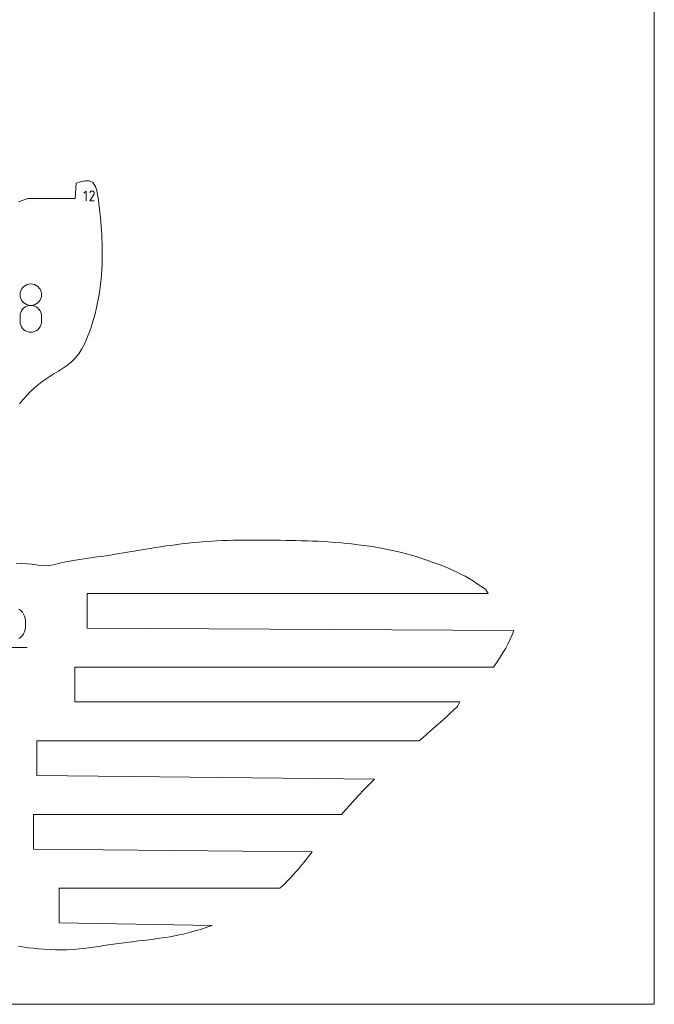
# Model space of a CAD drawing. Units: millimetres. Extents: x -127 to 127, y -165 to 165.
# Drawn here: x 36 to 127, y -165 to -23 of the extents above; entities that cross this region are included whole.
import ezdxf

# ---------------------------------------------------------------- set-up
doc = ezdxf.new("R2010")
doc.units = ezdxf.units.MM
doc.header["$MEASUREMENT"] = 0
for name, color, linetype in [('annotation', 7, 'Continuous'), ('boundary', 7, 'Continuous'), ('frame', 7, 'Continuous')]:
    doc.layers.add(name, color=color, linetype=linetype)

msp = doc.modelspace()

# ---------------------------------------------------------------- linework, layer by layer
at = {"layer": 'annotation', "color": 1, "lineweight": 9}
for points in [[(45.3023, -47.4349), (45.3023, -47.4349), (44.9854, -47.752), (44.9854, -47.752)], [(45.3023, -48.8606), (45.3023, -48.8606), (45.3023, -47.4349), (45.3023, -47.4349)], [(45.8371, -48.8607), (45.8371, -48.8607), (46.4222, -47.9187), (46.4222, -47.9187)], [(45.8796, -47.5934), (45.8796, -47.5934), (45.8379, -47.6731), (45.8379, -47.6731)], [(45.9125, -47.5466), (45.9125, -47.5466), (45.8796, -47.5934), (45.8796, -47.5934)], [(45.9521, -47.5075), (45.9521, -47.5075), (45.9125, -47.5466), (45.9125, -47.5466)], [(45.9971, -47.4765), (45.9971, -47.4765), (45.9521, -47.5075), (45.9521, -47.5075)], [(46.0463, -47.4539), (46.0463, -47.4539), (45.9971, -47.4765), (45.9971, -47.4765)], [(46.0983, -47.4399), (46.0983, -47.4399), (46.0463, -47.4539), (46.0463, -47.4539)], [(46.1523, -47.4349), (46.1523, -47.4349), (46.0983, -47.4399), (46.0983, -47.4399)], [(46.2068, -47.4391), (46.2068, -47.4391), (46.1523, -47.4349), (46.1523, -47.4349)], [(46.2607, -47.4531), (46.2607, -47.4531), (46.2068, -47.4391), (46.2068, -47.4391)], [(46.3126, -47.4769), (46.3126, -47.4769), (46.2607, -47.4531), (46.2607, -47.4531)], [(46.3591, -47.51), (46.3591, -47.51), (46.3126, -47.4769), (46.3126, -47.4769)], [(46.3981, -47.5495), (46.3981, -47.5495), (46.3591, -47.51), (46.3591, -47.51)], [(46.429, -47.5946), (46.429, -47.5946), (46.3981, -47.5495), (46.3981, -47.5495)], [(46.4222, -47.9187), (46.4222, -47.9187), (46.4229, -47.9178), (46.4229, -47.9178)], [(46.4229, -47.9178), (46.4229, -47.9178), (46.4235, -47.917), (46.4235, -47.917)], [(46.4235, -47.917), (46.4235, -47.917), (46.4241, -47.916), (46.4241, -47.916)], [(46.4241, -47.916), (46.4241, -47.916), (46.4249, -47.9152), (46.4249, -47.9152)], [(46.4249, -47.9152), (46.4249, -47.9152), (46.4255, -47.9142), (46.4255, -47.9142)], [(46.4255, -47.9142), (46.4255, -47.9142), (46.4261, -47.9132), (46.4261, -47.9132)], [(46.4261, -47.9132), (46.4261, -47.9132), (46.4265, -47.9123), (46.4265, -47.9123)], [(46.4265, -47.9123), (46.4265, -47.9123), (46.4272, -47.9112), (46.4272, -47.9112)], [(46.4272, -47.9112), (46.4272, -47.9112), (46.4278, -47.91), (46.4278, -47.91)], [(46.4278, -47.91), (46.4278, -47.91), (46.452, -47.8581), (46.452, -47.8581)], [(46.4516, -47.6438), (46.4516, -47.6438), (46.429, -47.5946), (46.429, -47.5946)], [(46.4655, -47.696), (46.4655, -47.696), (46.4516, -47.6438), (46.4516, -47.6438)], [(46.452, -47.8581), (46.452, -47.8581), (46.4661, -47.8044), (46.4661, -47.8044)], [(46.4705, -47.7499), (46.4705, -47.7499), (46.4655, -47.696), (46.4655, -47.696)], [(46.4661, -47.8044), (46.4661, -47.8044), (46.4705, -47.7499), (46.4705, -47.7499)], [(46.4703, -48.8607), (46.4703, -48.8607), (45.8371, -48.8607), (45.8371, -48.8607)], [(36.7917, -60.8971), (36.7917, -60.8971), (36.5505, -61.0117), (36.5505, -61.0117)], [(37.0534, -60.8251), (37.0534, -60.8251), (36.7917, -60.8971), (36.7917, -60.8971)], [(37.3314, -60.8001), (37.3314, -60.8001), (37.0534, -60.8251), (37.0534, -60.8251)], [(37.6094, -60.8251), (37.6094, -60.8251), (37.3314, -60.8001), (37.3314, -60.8001)], [(37.8711, -60.8971), (37.8711, -60.8971), (37.6094, -60.8251), (37.6094, -60.8251)], [(38.1124, -61.0117), (38.1124, -61.0117), (37.8711, -60.8971), (37.8711, -60.8971)], [(35.8082, -62.0689), (35.8082, -62.0689), (35.7832, -62.3461), (35.7832, -62.3461)], [(35.7832, -62.3461), (35.7832, -62.3461), (35.8082, -62.6246), (35.8082, -62.6246)], [(35.8802, -61.8076), (35.8802, -61.8076), (35.8082, -62.0689), (35.8082, -62.0689)], [(35.9948, -61.5669), (35.9948, -61.5669), (35.8802, -61.8076), (35.8802, -61.8076)], [(36.1478, -61.3511), (36.1478, -61.3511), (35.9948, -61.5669), (35.9948, -61.5669)], [(36.3344, -61.1645), (36.3344, -61.1645), (36.1478, -61.3511), (36.1478, -61.3511)], [(36.5505, -61.0117), (36.5505, -61.0117), (36.3344, -61.1645), (36.3344, -61.1645)], [(38.3285, -61.1645), (38.3285, -61.1645), (38.1124, -61.0117), (38.1124, -61.0117)], [(38.5152, -61.3511), (38.5152, -61.3511), (38.3285, -61.1645), (38.3285, -61.1645)], [(38.668, -61.5669), (38.668, -61.5669), (38.5152, -61.3511), (38.5152, -61.3511)], [(38.7826, -61.8076), (38.7826, -61.8076), (38.668, -61.5669), (38.668, -61.5669)], [(38.8546, -62.0689), (38.8546, -62.0689), (38.7826, -61.8076), (38.7826, -61.8076)], [(38.8796, -62.3461), (38.8796, -62.3461), (38.8546, -62.0689), (38.8546, -62.0689)], [(38.8546, -62.6246), (38.8546, -62.6246), (38.8796, -62.3461), (38.8796, -62.3461)], [(35.8082, -62.6246), (35.8082, -62.6246), (35.8803, -62.8868), (35.8803, -62.8868)], [(35.8803, -62.8868), (35.8803, -62.8868), (35.995, -63.1283), (35.995, -63.1283)], [(35.995, -63.1283), (35.995, -63.1283), (36.1479, -63.3448), (36.1479, -63.3448)], [(36.1479, -63.3448), (36.1479, -63.3448), (36.3346, -63.5316), (36.3346, -63.5316)], [(36.3346, -63.5316), (36.3346, -63.5316), (36.5508, -63.6846), (36.5508, -63.6846)], [(36.5508, -63.6846), (36.5508, -63.6846), (36.7918, -63.7994), (36.7918, -63.7994)], [(37.871, -63.7994), (37.871, -63.7994), (38.1122, -63.6846), (38.1122, -63.6846)], [(38.1122, -63.6846), (38.1122, -63.6846), (38.3283, -63.5316), (38.3283, -63.5316)], [(38.3283, -63.5316), (38.3283, -63.5316), (38.5149, -63.3448), (38.5149, -63.3448)], [(38.5149, -63.3448), (38.5149, -63.3448), (38.668, -63.1283), (38.668, -63.1283)], [(38.668, -63.1283), (38.668, -63.1283), (38.7826, -62.8868), (38.7826, -62.8868)], [(38.7826, -62.8868), (38.7826, -62.8868), (38.8546, -62.6246), (38.8546, -62.6246)], [(35.8082, -65.168), (35.8082, -65.168), (35.7832, -65.4465), (35.7832, -65.4465)], [(35.8802, -64.9059), (35.8802, -64.9059), (35.8082, -65.168), (35.8082, -65.168)], [(35.9948, -64.6645), (35.9948, -64.6645), (35.8802, -64.9059), (35.8802, -64.9059)], [(36.1478, -64.4482), (36.1478, -64.4482), (35.9948, -64.6645), (35.9948, -64.6645)], [(36.3344, -64.2612), (36.3344, -64.2612), (36.1478, -64.4482), (36.1478, -64.4482)], [(36.5505, -64.1083), (36.5505, -64.1083), (36.3344, -64.2612), (36.3344, -64.2612)], [(36.7917, -63.9936), (36.7917, -63.9936), (36.5505, -64.1083), (36.5505, -64.1083)], [(37.0534, -63.9214), (37.0534, -63.9214), (36.7917, -63.9936), (36.7917, -63.9936)], [(36.7918, -63.7994), (36.7918, -63.7994), (37.0536, -63.8715), (37.0536, -63.8715)], [(37.3314, -63.8965), (37.3314, -63.8965), (37.0534, -63.9214), (37.0534, -63.9214)], [(37.0536, -63.8715), (37.0536, -63.8715), (37.3314, -63.8965), (37.3314, -63.8965)], [(37.3314, -63.8965), (37.3314, -63.8965), (37.6093, -63.8715), (37.6093, -63.8715)], [(37.6094, -63.9214), (37.6094, -63.9214), (37.3314, -63.8965), (37.3314, -63.8965)], [(37.6093, -63.8715), (37.6093, -63.8715), (37.871, -63.7994), (37.871, -63.7994)], [(37.8711, -63.9935), (37.8711, -63.9935), (37.6094, -63.9214), (37.6094, -63.9214)], [(38.1124, -64.1082), (38.1124, -64.1082), (37.8711, -63.9935), (37.8711, -63.9935)], [(38.3285, -64.2611), (38.3285, -64.2611), (38.1124, -64.1082), (38.1124, -64.1082)], [(38.5152, -64.4479), (38.5152, -64.4479), (38.3285, -64.2611), (38.3285, -64.2611)], [(38.668, -64.6643), (38.668, -64.6643), (38.5152, -64.4479), (38.5152, -64.4479)], [(38.7826, -64.9058), (38.7826, -64.9058), (38.668, -64.6643), (38.668, -64.6643)], [(38.8546, -65.1679), (38.8546, -65.1679), (38.7826, -64.9058), (38.7826, -64.9058)], [(38.8796, -65.4465), (38.8796, -65.4465), (38.8546, -65.1679), (38.8546, -65.1679)], [(35.7832, -65.4465), (35.7832, -65.4465), (35.7832, -66.2177), (35.7832, -66.2177)], [(35.7832, -66.2177), (35.7832, -66.2177), (35.8082, -66.4961), (35.8082, -66.4961)], [(35.8082, -66.4961), (35.8082, -66.4961), (35.8803, -66.7579), (35.8803, -66.7579)], [(38.7826, -66.7579), (38.7826, -66.7579), (38.8546, -66.4961), (38.8546, -66.4961)], [(38.8546, -66.4961), (38.8546, -66.4961), (38.8796, -66.2177), (38.8796, -66.2177)], [(38.8796, -66.2177), (38.8796, -66.2177), (38.8796, -65.4465), (38.8796, -65.4465)], [(35.8803, -66.7579), (35.8803, -66.7579), (35.995, -66.9988), (35.995, -66.9988)], [(35.995, -66.9988), (35.995, -66.9988), (36.1479, -67.2145), (36.1479, -67.2145)], [(36.1479, -67.2145), (36.1479, -67.2145), (36.3346, -67.4007), (36.3346, -67.4007)], [(36.3346, -67.4007), (36.3346, -67.4007), (36.5508, -67.553), (36.5508, -67.553)], [(36.5508, -67.553), (36.5508, -67.553), (36.7918, -67.6672), (36.7918, -67.6672)], [(36.7918, -67.6672), (36.7918, -67.6672), (37.0536, -67.7388), (37.0536, -67.7388)], [(37.0536, -67.7388), (37.0536, -67.7388), (37.3314, -67.7638), (37.3314, -67.7638)], [(37.3314, -67.7638), (37.3314, -67.7638), (37.6093, -67.7388), (37.6093, -67.7388)], [(37.6093, -67.7388), (37.6093, -67.7388), (37.871, -67.6672), (37.871, -67.6672)], [(37.871, -67.6672), (37.871, -67.6672), (38.1122, -67.553), (38.1122, -67.553)], [(38.1122, -67.553), (38.1122, -67.553), (38.3283, -67.4007), (38.3283, -67.4007)], [(38.3283, -67.4007), (38.3283, -67.4007), (38.5149, -67.2145), (38.5149, -67.2145)], [(38.5149, -67.2145), (38.5149, -67.2145), (38.668, -66.9988), (38.668, -66.9988)], [(38.668, -66.9988), (38.668, -66.9988), (38.7826, -66.7579), (38.7826, -66.7579)], [(35.8919, -107.8321), (35.8919, -107.8321), (35.6291, -107.6469), (35.6291, -107.6469)], [(36.1188, -108.0586), (36.1188, -108.0586), (35.8919, -107.8321), (35.8919, -107.8321)], [(36.3045, -108.321), (36.3045, -108.321), (36.1188, -108.0586), (36.1188, -108.0586)], [(36.4438, -108.6141), (36.4438, -108.6141), (36.3045, -108.321), (36.3045, -108.321)], [(36.5312, -108.9325), (36.5312, -108.9325), (36.4438, -108.6141), (36.4438, -108.6141)], [(36.5616, -109.2711), (36.5616, -109.2711), (36.5312, -108.9325), (36.5312, -108.9325)], [(36.4438, -110.8668), (36.4438, -110.8668), (36.5312, -110.548), (36.5312, -110.548)], [(36.5312, -110.548), (36.5312, -110.548), (36.5616, -110.2091), (36.5616, -110.2091)], [(36.5616, -110.2091), (36.5616, -110.2091), (36.5616, -109.2711), (36.5616, -109.2711)], [(35.6291, -111.8369), (35.6291, -111.8369), (35.8919, -111.6509), (35.8919, -111.6509)], [(35.8919, -111.6509), (35.8919, -111.6509), (36.1188, -111.4236), (36.1188, -111.4236)], [(36.1188, -111.4236), (36.1188, -111.4236), (36.3045, -111.1604), (36.3045, -111.1604)], [(36.3045, -111.1604), (36.3045, -111.1604), (36.4438, -110.8668), (36.4438, -110.8668)], [(32.5594, -113.1544), (32.5594, -113.1544), (36.7994, -113.1544), (36.7994, -113.1544)]]:
    msp.add_open_spline(points, degree=3, dxfattribs=at)
at = {"layer": 'boundary', "color": 5, "lineweight": 9}
for points in [[(43.8531, -46.2824), (43.8531, -46.2824), (43.7222, -48.5282), (43.7222, -48.5282)], [(44.4785, -46.1079), (44.4785, -46.1079), (43.8531, -46.2824), (43.8531, -46.2824)], [(45.1111, -45.9704), (45.1111, -45.9704), (44.4785, -46.1079), (44.4785, -46.1079)], [(45.7475, -45.9547), (45.7475, -45.9547), (45.1111, -45.9704), (45.1111, -45.9704)], [(46.2917, -46.2156), (46.2917, -46.2156), (45.7475, -45.9547), (45.7475, -45.9547)], [(46.6554, -46.7853), (46.6554, -46.7853), (46.2917, -46.2156), (46.2917, -46.2156)], [(46.8374, -47.3786), (46.8374, -47.3786), (46.6554, -46.7853), (46.6554, -46.7853)], [(46.9592, -48.0001), (46.9592, -48.0001), (46.8374, -47.3786), (46.8374, -47.3786)], [(47.0653, -48.6828), (47.0653, -48.6828), (46.9592, -48.0001), (46.9592, -48.0001)], [(36.2226, -48.7585), (36.2226, -48.7585), (35.5619, -48.9793), (35.5619, -48.9793)], [(36.9129, -48.5282), (36.9129, -48.5282), (36.2226, -48.7585), (36.2226, -48.7585)], [(43.7222, -48.5282), (43.7222, -48.5282), (36.9129, -48.5282), (36.9129, -48.5282)], [(47.1545, -49.3384), (47.1545, -49.3384), (47.0653, -48.6828), (47.0653, -48.6828)], [(47.2276, -49.9357), (47.2276, -49.9357), (47.1545, -49.3384), (47.1545, -49.3384)], [(47.3003, -50.5627), (47.3003, -50.5627), (47.2276, -49.9357), (47.2276, -49.9357)], [(47.3601, -51.1595), (47.3601, -51.1595), (47.3003, -50.5627), (47.3003, -50.5627)], [(47.4262, -51.8708), (47.4262, -51.8708), (47.3601, -51.1595), (47.3601, -51.1595)], [(47.4782, -52.4948), (47.4782, -52.4948), (47.4262, -51.8708), (47.4262, -51.8708)], [(47.5195, -53.0952), (47.5195, -53.0952), (47.4782, -52.4948), (47.4782, -52.4948)], [(47.5572, -53.7143), (47.5572, -53.7143), (47.5195, -53.0952), (47.5195, -53.0952)], [(47.5888, -54.3522), (47.5888, -54.3522), (47.5572, -53.7143), (47.5572, -53.7143)], [(47.6092, -54.9614), (47.6092, -54.9614), (47.5888, -54.3522), (47.5888, -54.3522)], [(47.6265, -55.8276), (47.6265, -55.8276), (47.6092, -54.9614), (47.6092, -54.9614)], [(47.6223, -57.1265), (47.6223, -57.1265), (47.629, -56.4372), (47.629, -56.4372)], [(47.629, -56.4372), (47.629, -56.4372), (47.6265, -55.8276), (47.6265, -55.8276)], [(47.5625, -58.72), (47.5625, -58.72), (47.6, -57.9271), (47.6, -57.9271)], [(47.6, -57.9271), (47.6, -57.9271), (47.6223, -57.1265), (47.6223, -57.1265)], [(47.5063, -59.5384), (47.5063, -59.5384), (47.5625, -58.72), (47.5625, -58.72)], [(47.2712, -61.6483), (47.2712, -61.6483), (47.3732, -60.8834), (47.3732, -60.8834)], [(47.3732, -60.8834), (47.3732, -60.8834), (47.4544, -60.1384), (47.4544, -60.1384)], [(47.4544, -60.1384), (47.4544, -60.1384), (47.5063, -59.5384), (47.5063, -59.5384)], [(47.0399, -63.0362), (47.0399, -63.0362), (47.1653, -62.3311), (47.1653, -62.3311)], [(47.1653, -62.3311), (47.1653, -62.3311), (47.2712, -61.6483), (47.2712, -61.6483)], [(46.7405, -64.4477), (46.7405, -64.4477), (46.9009, -63.7301), (46.9009, -63.7301)], [(46.9009, -63.7301), (46.9009, -63.7301), (47.0399, -63.0362), (47.0399, -63.0362)], [(46.4058, -65.7518), (46.4058, -65.7518), (46.5837, -65.0879), (46.5837, -65.0879)], [(46.5837, -65.0879), (46.5837, -65.0879), (46.7405, -64.4477), (46.7405, -64.4477)], [(46.0114, -67.0501), (46.0114, -67.0501), (46.215, -66.4062), (46.215, -66.4062)], [(46.215, -66.4062), (46.215, -66.4062), (46.4058, -65.7518), (46.4058, -65.7518)], [(45.5624, -68.3012), (45.5624, -68.3012), (45.7943, -67.6827), (45.7943, -67.6827)], [(45.7943, -67.6827), (45.7943, -67.6827), (46.0114, -67.0501), (46.0114, -67.0501)], [(45.0464, -69.4834), (45.0464, -69.4834), (45.314, -68.9029), (45.314, -68.9029)], [(45.314, -68.9029), (45.314, -68.9029), (45.5624, -68.3012), (45.5624, -68.3012)], [(43.7328, -71.4921), (43.7328, -71.4921), (44.2301, -70.8621), (44.2301, -70.8621)], [(44.2301, -70.8621), (44.2301, -70.8621), (44.6975, -70.1359), (44.6975, -70.1359)], [(44.6975, -70.1359), (44.6975, -70.1359), (45.0464, -69.4834), (45.0464, -69.4834)], [(42.4664, -72.6128), (42.4664, -72.6128), (43.1456, -72.0684), (43.1456, -72.0684)], [(43.1456, -72.0684), (43.1456, -72.0684), (43.7328, -71.4921), (43.7328, -71.4921)], [(40.6519, -73.7601), (40.6519, -73.7601), (41.3013, -73.3669), (41.3013, -73.3669)], [(41.3013, -73.3669), (41.3013, -73.3669), (41.887, -73.0028), (41.887, -73.0028)], [(41.887, -73.0028), (41.887, -73.0028), (42.4664, -72.6128), (42.4664, -72.6128)], [(38.4246, -75.294), (38.4246, -75.294), (38.948, -74.8906), (38.948, -74.8906)], [(38.948, -74.8906), (38.948, -74.8906), (39.5528, -74.4624), (39.5528, -74.4624)], [(39.5528, -74.4624), (39.5528, -74.4624), (40.1425, -74.076), (40.1425, -74.076)], [(40.1425, -74.076), (40.1425, -74.076), (40.6519, -73.7601), (40.6519, -73.7601)], [(36.7468, -76.8645), (36.7468, -76.8645), (37.1965, -76.3989), (37.1965, -76.3989)], [(37.1965, -76.3989), (37.1965, -76.3989), (37.8613, -75.7753), (37.8613, -75.7753)], [(37.8613, -75.7753), (37.8613, -75.7753), (38.4246, -75.294), (38.4246, -75.294)], [(35.6896, -78.0766), (35.6896, -78.0766), (36.239, -77.4279), (36.239, -77.4279)], [(36.239, -77.4279), (36.239, -77.4279), (36.7468, -76.8645), (36.7468, -76.8645)], [(64.1079, -97.7802), (64.1079, -97.7802), (63.4573, -97.8184), (63.4573, -97.8184)], [(64.9295, -97.7421), (64.9295, -97.7421), (64.1079, -97.7802), (64.1079, -97.7802)], [(65.6665, -97.7184), (65.6665, -97.7184), (64.9295, -97.7421), (64.9295, -97.7421)], [(66.4053, -97.7004), (66.4053, -97.7004), (65.6665, -97.7184), (65.6665, -97.7184)], [(67.2361, -97.6866), (67.2361, -97.6866), (66.4053, -97.7004), (66.4053, -97.7004)], [(67.8812, -97.6786), (67.8812, -97.6786), (67.2361, -97.6866), (67.2361, -97.6866)], [(68.8136, -97.6713), (68.8136, -97.6713), (67.8812, -97.6786), (67.8812, -97.6786)], [(69.8974, -97.6688), (69.8974, -97.6688), (68.8136, -97.6713), (68.8136, -97.6713)], [(70.9265, -97.674), (70.9265, -97.674), (69.8974, -97.6688), (69.8974, -97.6688)], [(71.6299, -97.6793), (71.6299, -97.6793), (70.9265, -97.674), (70.9265, -97.674)], [(72.5189, -97.6899), (72.5189, -97.6899), (71.6299, -97.6793), (71.6299, -97.6793)], [(73.2642, -97.7026), (73.2642, -97.7026), (72.5189, -97.6899), (72.5189, -97.6899)], [(74.1185, -97.7218), (74.1185, -97.7218), (73.2642, -97.7026), (73.2642, -97.7026)], [(74.7256, -97.7375), (74.7256, -97.7375), (74.1185, -97.7218), (74.1185, -97.7218)], [(75.4529, -97.7566), (75.4529, -97.7566), (74.7256, -97.7375), (74.7256, -97.7375)], [(76.264, -97.7799), (76.264, -97.7799), (75.4529, -97.7566), (75.4529, -97.7566)], [(77.1708, -97.8057), (77.1708, -97.8057), (76.264, -97.7799), (76.264, -97.7799)], [(53.0443, -99.1118), (53.0443, -99.1118), (52.1685, -99.2577), (52.1685, -99.2577)], [(53.9131, -98.9764), (53.9131, -98.9764), (53.0443, -99.1118), (53.0443, -99.1118)], [(54.5348, -98.8776), (54.5348, -98.8776), (53.9131, -98.9764), (53.9131, -98.9764)], [(55.3115, -98.7596), (55.3115, -98.7596), (54.5348, -98.8776), (54.5348, -98.8776)], [(56.023, -98.6556), (56.023, -98.6556), (55.3115, -98.7596), (55.3115, -98.7596)], [(56.8204, -98.531), (56.8204, -98.531), (56.023, -98.6556), (56.023, -98.6556)], [(57.5136, -98.4362), (57.5136, -98.4362), (56.8204, -98.531), (56.8204, -98.531)], [(58.3983, -98.3164), (58.3983, -98.3164), (57.5136, -98.4362), (57.5136, -98.4362)], [(59.013, -98.2358), (59.013, -98.2358), (58.3983, -98.3164), (58.3983, -98.3164)], [(60.0193, -98.1178), (60.0193, -98.1178), (59.013, -98.2358), (59.013, -98.2358)], [(60.7729, -98.037), (60.7729, -98.037), (60.0193, -98.1178), (60.0193, -98.1178)], [(61.5401, -97.9606), (61.5401, -97.9606), (60.7729, -98.037), (60.7729, -98.037)], [(62.5626, -97.8789), (62.5626, -97.8789), (61.5401, -97.9606), (61.5401, -97.9606)], [(63.4573, -97.8184), (63.4573, -97.8184), (62.5626, -97.8789), (62.5626, -97.8789)], [(77.8854, -97.828), (77.8854, -97.828), (77.1708, -97.8057), (77.1708, -97.8057)], [(78.6465, -97.8557), (78.6465, -97.8557), (77.8854, -97.828), (77.8854, -97.828)], [(79.5176, -97.8951), (79.5176, -97.8951), (78.6465, -97.8557), (78.6465, -97.8557)], [(80.1195, -97.9321), (80.1195, -97.9321), (79.5176, -97.8951), (79.5176, -97.8951)], [(81.1583, -98.0097), (81.1583, -98.0097), (80.1195, -97.9321), (80.1195, -97.9321)], [(82.0664, -98.0921), (82.0664, -98.0921), (81.1583, -98.0097), (81.1583, -98.0097)], [(82.8077, -98.1628), (82.8077, -98.1628), (82.0664, -98.0921), (82.0664, -98.0921)], [(83.5044, -98.2354), (83.5044, -98.2354), (82.8077, -98.1628), (82.8077, -98.1628)], [(84.4627, -98.3418), (84.4627, -98.3418), (83.5044, -98.2354), (83.5044, -98.2354)], [(85.3612, -98.4611), (85.3612, -98.4611), (84.4627, -98.3418), (84.4627, -98.3418)], [(86.1184, -98.5706), (86.1184, -98.5706), (85.3612, -98.4611), (85.3612, -98.4611)], [(86.7564, -98.6698), (86.7564, -98.6698), (86.1184, -98.5706), (86.1184, -98.5706)], [(87.7731, -98.8465), (87.7731, -98.8465), (86.7564, -98.6698), (86.7564, -98.6698)], [(88.4791, -98.977), (88.4791, -98.977), (87.7731, -98.8465), (87.7731, -98.8465)], [(89.4347, -99.1722), (89.4347, -99.1722), (88.4791, -98.977), (88.4791, -98.977)], [(90.0996, -99.3187), (90.0996, -99.3187), (89.4347, -99.1722), (89.4347, -99.1722)], [(43.414, -100.625), (43.414, -100.625), (42.7393, -100.7446), (42.7393, -100.7446)], [(44.3747, -100.4704), (44.3747, -100.4704), (43.414, -100.625), (43.414, -100.625)], [(45.0269, -100.3808), (45.0269, -100.3808), (44.3747, -100.4704), (44.3747, -100.4704)], [(45.6647, -100.2891), (45.6647, -100.2891), (45.0269, -100.3808), (45.0269, -100.3808)], [(46.291, -100.1998), (46.291, -100.1998), (45.6647, -100.2891), (45.6647, -100.2891)], [(46.9067, -100.1119), (46.9067, -100.1119), (46.291, -100.1998), (46.291, -100.1998)], [(47.5135, -100.0292), (47.5135, -100.0292), (46.9067, -100.1119), (46.9067, -100.1119)], [(48.5102, -99.8793), (48.5102, -99.8793), (47.5135, -100.0292), (47.5135, -100.0292)], [(49.2883, -99.7573), (49.2883, -99.7573), (48.5102, -99.8793), (48.5102, -99.8793)], [(50.039, -99.6247), (50.039, -99.6247), (49.2883, -99.7573), (49.2883, -99.7573)], [(50.6706, -99.5152), (50.6706, -99.5152), (50.039, -99.6247), (50.039, -99.6247)], [(51.5474, -99.3631), (51.5474, -99.3631), (50.6706, -99.5152), (50.6706, -99.5152)], [(52.1685, -99.2577), (52.1685, -99.2577), (51.5474, -99.3631), (51.5474, -99.3631)], [(90.7081, -99.4704), (90.7081, -99.4704), (90.0996, -99.3187), (90.0996, -99.3187)], [(91.4408, -99.6674), (91.4408, -99.6674), (90.7081, -99.4704), (90.7081, -99.4704)], [(92.1538, -99.8706), (92.1538, -99.8706), (91.4408, -99.6674), (91.4408, -99.6674)], [(92.8049, -100.0664), (92.8049, -100.0664), (92.1538, -99.8706), (92.1538, -99.8706)], [(93.3763, -100.2477), (93.3763, -100.2477), (92.8049, -100.0664), (92.8049, -100.0664)], [(93.9509, -100.4368), (93.9509, -100.4368), (93.3763, -100.2477), (93.3763, -100.2477)], [(94.5288, -100.6322), (94.5288, -100.6322), (93.9509, -100.4368), (93.9509, -100.4368)], [(95.1099, -100.8368), (95.1099, -100.8368), (94.5288, -100.6322), (94.5288, -100.6322)], [(36.0089, -101.0439), (36.0089, -101.0439), (35.2516, -100.991), (35.2516, -100.991)], [(36.7428, -101.0862), (36.7428, -101.0862), (36.0089, -101.0439), (36.0089, -101.0439)], [(37.4935, -101.1366), (37.4935, -101.1366), (36.7428, -101.0862), (36.7428, -101.0862)], [(38.3854, -101.2908), (38.3854, -101.2908), (37.4935, -101.1366), (37.4935, -101.1366)], [(39.1356, -101.4048), (39.1356, -101.4048), (38.3854, -101.2908), (38.3854, -101.2908)], [(39.9921, -101.3589), (39.9921, -101.3589), (39.1356, -101.4048), (39.1356, -101.4048)], [(40.6228, -101.2442), (40.6228, -101.2442), (39.9921, -101.3589), (39.9921, -101.3589)], [(41.2691, -101.075), (41.2691, -101.075), (40.6228, -101.2442), (40.6228, -101.2442)], [(42.1188, -100.8669), (42.1188, -100.8669), (41.2691, -101.075), (41.2691, -101.075)], [(42.7393, -100.7446), (42.7393, -100.7446), (42.1188, -100.8669), (42.1188, -100.8669)], [(95.6944, -101.0416), (95.6944, -101.0416), (95.1099, -100.8368), (95.1099, -100.8368)], [(96.2807, -101.2589), (96.2807, -101.2589), (95.6944, -101.0416), (95.6944, -101.0416)], [(96.8689, -101.4864), (96.8689, -101.4864), (96.2807, -101.2589), (96.2807, -101.2589)], [(97.4587, -101.7338), (97.4587, -101.7338), (96.8689, -101.4864), (96.8689, -101.4864)], [(98.0504, -101.9971), (98.0504, -101.9971), (97.4587, -101.7338), (97.4587, -101.7338)], [(98.6447, -102.2746), (98.6447, -102.2746), (98.0504, -101.9971), (98.0504, -101.9971)], [(99.2419, -102.5644), (99.2419, -102.5644), (98.6447, -102.2746), (98.6447, -102.2746)], [(99.8831, -102.8891), (99.8831, -102.8891), (99.2419, -102.5644), (99.2419, -102.5644)], [(100.4488, -103.2144), (100.4488, -103.2144), (99.8831, -102.8891), (99.8831, -102.8891)], [(101.0611, -103.6039), (101.0611, -103.6039), (100.4488, -103.2144), (100.4488, -103.2144)], [(101.6065, -103.9627), (101.6065, -103.9627), (101.0611, -103.6039), (101.0611, -103.6039)], [(102.1274, -104.3016), (102.1274, -104.3016), (101.6065, -103.9627), (101.6065, -103.9627)], [(102.7932, -104.7459), (102.7932, -104.7459), (102.1274, -104.3016), (102.1274, -104.3016)], [(103.1808, -105.3538), (103.1808, -105.3538), (102.7932, -104.7459), (102.7932, -104.7459)], [(45.4292, -110.3549), (45.4292, -110.3549), (45.4292, -105.3538), (45.4292, -105.3538)], [(45.4292, -105.3538), (45.4292, -105.3538), (103.1808, -105.3538), (103.1808, -105.3538)], [(106.868, -110.6737), (106.868, -110.6737), (45.4292, -110.3549), (45.4292, -110.3549)], [(106.0456, -112.657), (106.0456, -112.657), (106.3837, -111.9673), (106.3837, -111.9673)], [(106.3837, -111.9673), (106.3837, -111.9673), (106.6528, -111.3087), (106.6528, -111.3087)], [(106.6528, -111.3087), (106.6528, -111.3087), (106.868, -110.6737), (106.868, -110.6737)], [(105.371, -113.8166), (105.371, -113.8166), (105.7245, -113.2154), (105.7245, -113.2154)], [(105.7245, -113.2154), (105.7245, -113.2154), (106.0456, -112.657), (106.0456, -112.657)], [(104.4039, -115.363), (104.4039, -115.363), (104.9395, -114.5395), (104.9395, -114.5395)], [(104.9395, -114.5395), (104.9395, -114.5395), (105.371, -113.8166), (105.371, -113.8166)], [(43.6799, -120.9603), (43.6799, -120.9603), (43.6799, -115.9593), (43.6799, -115.9593)], [(43.6799, -115.9593), (43.6799, -115.9593), (103.9724, -115.9593), (103.9724, -115.9593)], [(103.9724, -115.9593), (103.9724, -115.9593), (104.4039, -115.363), (104.4039, -115.363)], [(99.0912, -120.9603), (99.0912, -120.9603), (43.6799, -120.9603), (43.6799, -120.9603)], [(98.2566, -122.1236), (98.2566, -122.1236), (98.7912, -121.6144), (98.7912, -121.6144)], [(98.7912, -121.6144), (98.7912, -121.6144), (99.0912, -120.9603), (99.0912, -120.9603)], [(96.6574, -123.606), (96.6574, -123.606), (97.1489, -123.1594), (97.1489, -123.1594)], [(97.1489, -123.1594), (97.1489, -123.1594), (97.7365, -122.6139), (97.7365, -122.6139)], [(97.7365, -122.6139), (97.7365, -122.6139), (98.2566, -122.1236), (98.2566, -122.1236)], [(94.9601, -125.1093), (94.9601, -125.1093), (95.5849, -124.5617), (95.5849, -124.5617)], [(95.5849, -124.5617), (95.5849, -124.5617), (96.051, -124.1495), (96.051, -124.1495)], [(96.051, -124.1495), (96.051, -124.1495), (96.6574, -123.606), (96.6574, -123.606)], [(93.2484, -126.5648), (93.2484, -126.5648), (93.8308, -126.0796), (93.8308, -126.0796)], [(93.8308, -126.0796), (93.8308, -126.0796), (94.321, -125.662), (94.321, -125.662)], [(94.321, -125.662), (94.321, -125.662), (94.9601, -125.1093), (94.9601, -125.1093)], [(38.2159, -131.5658), (38.2159, -131.5658), (38.2159, -126.5648), (38.2159, -126.5648)], [(38.2159, -126.5648), (38.2159, -126.5648), (93.2484, -126.5648), (93.2484, -126.5648)], [(86.8284, -132.115), (86.8284, -132.115), (38.2159, -131.5658), (38.2159, -131.5658)], [(85.2532, -133.6868), (85.2532, -133.6868), (85.9014, -133.023), (85.9014, -133.023)], [(85.9014, -133.023), (85.9014, -133.023), (86.3386, -132.5932), (86.3386, -132.5932)], [(86.3386, -132.5932), (86.3386, -132.5932), (86.8284, -132.115), (86.8284, -132.115)], [(83.9548, -135.0762), (83.9548, -135.0762), (84.6175, -134.3657), (84.6175, -134.3657)], [(84.6175, -134.3657), (84.6175, -134.3657), (85.2532, -133.6868), (85.2532, -133.6868)], [(82.6628, -136.5027), (82.6628, -136.5027), (83.308, -135.7782), (83.308, -135.7782)], [(83.308, -135.7782), (83.308, -135.7782), (83.9548, -135.0762), (83.9548, -135.0762)], [(37.7136, -142.1713), (37.7136, -142.1713), (37.7136, -137.1703), (37.7136, -137.1703)], [(37.7136, -137.1703), (37.7136, -137.1703), (82.0775, -137.1703), (82.0775, -137.1703)], [(82.0775, -137.1703), (82.0775, -137.1703), (82.6628, -136.5027), (82.6628, -136.5027)], [(77.8488, -142.5406), (77.8488, -142.5406), (37.7136, -142.1713), (37.7136, -142.1713)], [(77.0227, -143.602), (77.0227, -143.602), (77.4766, -143.0215), (77.4766, -143.0215)], [(77.4766, -143.0215), (77.4766, -143.0215), (77.8488, -142.5406), (77.8488, -142.5406)], [(76.1638, -144.6829), (76.1638, -144.6829), (76.6465, -144.086), (76.6465, -144.086)], [(76.6465, -144.086), (76.6465, -144.086), (77.0227, -143.602), (77.0227, -143.602)], [(74.9112, -146.1079), (74.9112, -146.1079), (75.3759, -145.6026), (75.3759, -145.6026)], [(75.3759, -145.6026), (75.3759, -145.6026), (75.7701, -145.1506), (75.7701, -145.1506)], [(75.7701, -145.1506), (75.7701, -145.1506), (76.1638, -144.6829), (76.1638, -144.6829)], [(73.2043, -147.7757), (73.2043, -147.7757), (73.8496, -147.1932), (73.8496, -147.1932)], [(73.8496, -147.1932), (73.8496, -147.1932), (74.4558, -146.5838), (74.4558, -146.5838)], [(74.4558, -146.5838), (74.4558, -146.5838), (74.9112, -146.1079), (74.9112, -146.1079)], [(41.4376, -152.7767), (41.4376, -152.7767), (41.4376, -147.7757), (41.4376, -147.7757)], [(41.4376, -147.7757), (41.4376, -147.7757), (73.2043, -147.7757), (73.2043, -147.7757)], [(63.4377, -153.1401), (63.4377, -153.1401), (41.4376, -152.7767), (41.4376, -152.7767)], [(58.7104, -154.5234), (58.7104, -154.5234), (59.3285, -154.3858), (59.3285, -154.3858)], [(59.3285, -154.3858), (59.3285, -154.3858), (60.3142, -154.1411), (60.3142, -154.1411)], [(60.3142, -154.1411), (60.3142, -154.1411), (61.2174, -153.887), (61.2174, -153.887)], [(61.2174, -153.887), (61.2174, -153.887), (61.915, -153.6721), (61.915, -153.6721)], [(61.915, -153.6721), (61.915, -153.6721), (62.8426, -153.358), (62.8426, -153.358)], [(62.8426, -153.358), (62.8426, -153.358), (63.4377, -153.1401), (63.4377, -153.1401)], [(48.5117, -155.9542), (48.5117, -155.9542), (49.242, -155.8425), (49.242, -155.8425)], [(49.242, -155.8425), (49.242, -155.8425), (49.9366, -155.7435), (49.9366, -155.7435)], [(49.9366, -155.7435), (49.9366, -155.7435), (50.7606, -155.637), (50.7606, -155.637)], [(50.7606, -155.637), (50.7606, -155.637), (51.9015, -155.5008), (51.9015, -155.5008)], [(51.9015, -155.5008), (51.9015, -155.5008), (52.8585, -155.3895), (52.8585, -155.3895)], [(52.8585, -155.3895), (52.8585, -155.3895), (53.6198, -155.2971), (53.6198, -155.2971)], [(53.6198, -155.2971), (53.6198, -155.2971), (54.3476, -155.2085), (54.3476, -155.2085)], [(54.3476, -155.2085), (54.3476, -155.2085), (55.0418, -155.121), (55.0418, -155.121)], [(55.0418, -155.121), (55.0418, -155.121), (55.9067, -155.0059), (55.9067, -155.0059)], [(55.9067, -155.0059), (55.9067, -155.0059), (56.6694, -154.8935), (56.6694, -154.8935)], [(56.6694, -154.8935), (56.6694, -154.8935), (57.3966, -154.7743), (57.3966, -154.7743)], [(57.3966, -154.7743), (57.3966, -154.7743), (58.0705, -154.6519), (58.0705, -154.6519)], [(58.0705, -154.6519), (58.0705, -154.6519), (58.7104, -154.5234), (58.7104, -154.5234)], [(35.5429, -156.1342), (35.5429, -156.1342), (36.1406, -156.2364), (36.1406, -156.2364)], [(36.1406, -156.2364), (36.1406, -156.2364), (36.9613, -156.3552), (36.9613, -156.3552)], [(36.9613, -156.3552), (36.9613, -156.3552), (37.7083, -156.4471), (37.7083, -156.4471)], [(37.7083, -156.4471), (37.7083, -156.4471), (38.4055, -156.5143), (38.4055, -156.5143)], [(38.4055, -156.5143), (38.4055, -156.5143), (39.2267, -156.5738), (39.2267, -156.5738)], [(39.2267, -156.5738), (39.2267, -156.5738), (40.2649, -156.6255), (40.2649, -156.6255)], [(40.2649, -156.6255), (40.2649, -156.6255), (40.882, -156.6446), (40.882, -156.6446)], [(40.882, -156.6446), (40.882, -156.6446), (41.7222, -156.6546), (41.7222, -156.6546)], [(41.7222, -156.6546), (41.7222, -156.6546), (42.4947, -156.6473), (42.4947, -156.6473)], [(42.4947, -156.6473), (42.4947, -156.6473), (43.5782, -156.6), (43.5782, -156.6)], [(43.5782, -156.6), (43.5782, -156.6), (44.3131, -156.5428), (44.3131, -156.5428)], [(44.3131, -156.5428), (44.3131, -156.5428), (44.9178, -156.4812), (44.9178, -156.4812)], [(44.9178, -156.4812), (44.9178, -156.4812), (45.6296, -156.3924), (45.6296, -156.3924)], [(45.6296, -156.3924), (45.6296, -156.3924), (46.3052, -156.2979), (46.3052, -156.2979)], [(46.3052, -156.2979), (46.3052, -156.2979), (47.1686, -156.1645), (47.1686, -156.1645)], [(47.1686, -156.1645), (47.1686, -156.1645), (47.8585, -156.0563), (47.8585, -156.0563)], [(47.8585, -156.0563), (47.8585, -156.0563), (48.5117, -155.9542), (48.5117, -155.9542)]]:
    msp.add_open_spline(points, degree=3, dxfattribs=at)
at = {"layer": 'frame', "color": 5, "lineweight": 9}
for points in [[(127.1184, -164.5062), (127.1184, -164.5062), (127.1184, 164.5062), (127.1184, 164.5062)], [(-127.1184, -164.5062), (-127.1184, -164.5062), (127.1184, -164.5062), (127.1184, -164.5062)]]:
    msp.add_open_spline(points, degree=3, dxfattribs=at)

doc.saveas('drawing.dxf')
